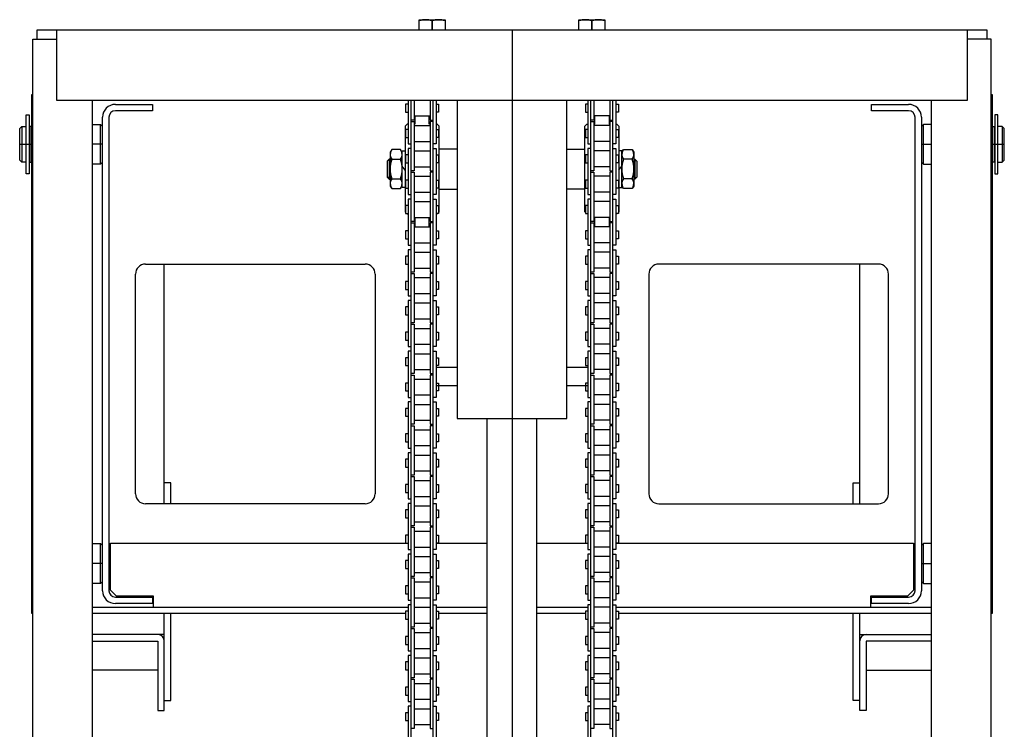
# Model space of a CAD drawing. Extents: x 20 to 361, y 12 to 247.
# Drawn here: x 44 to 69, y 156 to 174 of the extents above; entities that cross this region are included whole.
import ezdxf

# ---------------------------------------------------------------- set-up
doc = ezdxf.new("R2010")
doc.units = 0
doc.linetypes.add('CENTER', pattern=[51, 31.8, -6.4, 6.4, -6.4])
doc.layers.get('0').update_dxf_attribs({"linetype": 'CONTINUOUS'})

msp = doc.modelspace()

# ---------------------------------------------------------------- linework, layer by layer
at = {"color": 7, "linetype": 'CONTINUOUS'}
for p, q in [((54.421127, 173.554691), (54.421127, 173.819696)), ((54.421127, 173.819696), (55.071127, 173.819696)), ((54.746127, 173.554691), (54.746127, 173.790668)), ((55.071127, 173.819696), (55.071127, 173.554691)), ((58.421127, 173.554691), (58.421127, 173.819696)), ((58.421127, 173.819696), (59.071127, 173.819696)), ((58.746127, 173.554691), (58.746127, 173.790668)), ((59.071127, 173.819696), (59.071127, 173.554691)), ((55.071127, 173.554691), (54.421127, 173.554691)), ((59.071127, 173.554691), (58.421127, 173.554691)), ((44.721127, 158.94871), (44.721127, 171.94871)), ((44.721127, 171.94871), (44.746127, 171.94871)), ((68.746127, 171.94871), (68.771127, 171.94871)), ((68.771127, 171.94871), (68.771127, 158.94871)), ((46.816127, 171.69871), (47.746127, 171.69871)), ((47.746127, 171.69871), (47.746127, 171.53871)), ((54.147377, 171.705941), (54.083627, 171.705941)), ((54.083627, 171.705941), (54.083627, 171.507441)), ((54.147377, 171.804691), (54.147377, 170.711691)), ((54.222377, 122.804691), (54.222377, 171.804691)), ((54.297377, 171.804691), (54.297377, 171.306691)), ((54.694877, 171.804691), (54.694877, 171.306691)), ((54.769877, 122.804691), (54.769877, 171.804691)), ((54.844877, 171.804691), (54.844877, 170.711691)), ((54.844877, 171.705941), (54.908627, 171.705941)), ((54.908627, 171.705941), (54.908627, 171.507441)), ((55.371127, 171.804691), (55.371127, 163.829691)), ((58.121127, 163.829691), (58.121127, 171.804691)), ((58.647377, 171.705941), (58.583627, 171.705941)), ((58.583627, 171.705941), (58.583627, 171.507441)), ((58.647377, 171.804691), (58.647377, 170.711691)), ((58.722377, 122.804691), (58.722377, 171.804691)), ((58.797377, 171.804691), (58.797377, 171.306691)), ((59.194877, 171.804691), (59.194877, 171.306691)), ((59.269877, 122.804691), (59.269877, 171.804691)), ((59.344877, 171.804691), (59.344877, 170.711691)), ((59.344877, 171.705941), (59.408627, 171.705941)), ((59.408627, 171.705941), (59.408627, 171.507441)), ((65.746127, 171.53871), (65.746127, 171.69871)), ((65.746127, 171.69871), (66.676127, 171.69871)), ((44.583627, 169.96371), (44.583627, 171.43371)), ((44.583627, 171.43371), (44.658627, 171.43371)), ((44.658627, 171.43371), (44.658627, 169.96371)), ((46.496127, 159.51871), (46.496127, 171.37871)), ((46.656127, 171.37871), (46.656127, 159.51871)), ((47.746127, 171.53871), (46.816127, 171.53871)), ((54.083627, 171.507441), (54.147377, 171.507441)), ((54.297377, 171.408191), (54.694877, 171.408191)), ((54.316127, 171.408191), (54.316127, 171.202191)), ((54.676127, 171.202191), (54.676127, 171.408191)), ((54.908627, 171.507441), (54.844877, 171.507441)), ((58.583627, 171.507441), (58.647377, 171.507441)), ((59.194877, 171.408191), (58.797377, 171.408191)), ((58.816127, 171.202191), (58.816127, 171.408191)), ((59.176127, 171.408191), (59.176127, 171.202191)), ((59.408627, 171.507441), (59.344877, 171.507441)), ((66.676127, 171.53871), (65.746127, 171.53871)), ((66.836127, 159.51871), (66.836127, 171.37871)), ((66.996127, 171.37871), (66.996127, 159.51871)), ((68.908627, 171.43371), (68.833627, 171.43371)), ((68.833627, 171.43371), (68.833627, 169.96371)), ((68.908627, 169.96371), (68.908627, 171.43371)), ((44.421127, 171.09871), (44.471127, 171.14871)), ((44.421127, 170.29871), (44.421127, 171.09871)), ((44.471127, 171.14871), (44.471127, 170.24871)), ((44.471127, 171.14871), (44.583627, 171.14871)), ((44.658627, 171.07371), (44.671127, 171.07371)), ((44.721127, 171.14871), (44.671127, 171.14871)), ((44.671127, 171.14871), (44.671127, 170.24871)), ((46.246127, 171.19871), (46.446127, 171.19871)), ((46.446127, 170.19871), (46.446127, 171.19871)), ((46.446127, 171.19871), (46.496127, 171.14871)), ((54.121127, 171.202191), (54.071127, 171.152191)), ((54.071127, 171.152191), (54.071127, 169.007191)), ((54.147377, 171.202191), (54.121127, 171.202191)), ((54.297377, 171.306691), (54.222377, 171.306691)), ((54.222377, 171.271691), (54.297377, 171.271691)), ((54.297377, 171.271691), (54.297377, 170.036691)), ((54.316127, 171.202191), (54.297377, 171.202191)), ((54.297377, 171.170191), (54.694877, 171.170191)), ((54.694877, 171.202191), (54.676127, 171.202191)), ((54.694877, 171.306691), (54.769877, 171.306691)), ((54.769877, 171.271691), (54.694877, 171.271691)), ((54.694877, 171.271691), (54.694877, 170.036691)), ((54.871127, 171.202191), (54.844877, 171.202191)), ((54.921127, 171.152191), (54.871127, 171.202191)), ((54.921127, 169.007191), (54.921127, 171.152191)), ((58.571127, 171.152191), (58.621127, 171.202191)), ((58.571127, 169.007191), (58.571127, 171.152191)), ((58.621127, 171.202191), (58.647377, 171.202191)), ((58.797377, 171.306691), (58.722377, 171.306691)), ((58.722377, 171.271691), (58.797377, 171.271691)), ((58.797377, 171.271691), (58.797377, 170.036691)), ((58.797377, 171.202191), (58.816127, 171.202191)), ((59.194877, 171.170191), (58.797377, 171.170191)), ((59.176127, 171.202191), (59.194877, 171.202191)), ((59.194877, 171.306691), (59.269877, 171.306691)), ((59.269877, 171.271691), (59.194877, 171.271691)), ((59.194877, 171.271691), (59.194877, 170.036691)), ((59.344877, 171.202191), (59.371127, 171.202191)), ((59.371127, 171.202191), (59.421127, 171.152191)), ((59.421127, 171.152191), (59.421127, 169.007191)), ((67.046127, 171.19871), (66.996127, 171.14871)), ((67.046127, 170.19871), (67.046127, 171.19871)), ((67.246127, 171.19871), (67.046127, 171.19871)), ((68.771127, 171.14871), (68.821127, 171.14871)), ((68.821127, 171.14871), (68.821127, 170.24871)), ((68.833627, 171.07371), (68.821127, 171.07371)), ((69.021127, 171.14871), (68.908627, 171.14871)), ((69.021127, 171.14871), (69.021127, 170.24871)), ((69.071127, 171.09871), (69.021127, 171.14871)), ((69.071127, 170.29871), (69.071127, 171.09871)), ((54.147377, 171.070941), (54.083627, 171.070941)), ((54.083627, 171.070941), (54.083627, 170.872441)), ((54.083627, 170.872441), (54.147377, 170.872441)), ((54.844877, 171.070941), (54.908627, 171.070941)), ((54.908627, 170.872441), (54.844877, 170.872441)), ((54.908627, 171.070941), (54.908627, 170.872441)), ((58.647377, 171.070941), (58.583627, 171.070941)), ((58.583627, 171.070941), (58.583627, 170.872441)), ((58.583627, 170.872441), (58.647377, 170.872441)), ((59.344877, 171.070941), (59.408627, 171.070941)), ((59.408627, 170.872441), (59.344877, 170.872441)), ((59.408627, 171.070941), (59.408627, 170.872441)), ((54.147377, 170.711691), (54.222377, 170.711691)), ((54.222377, 170.596691), (54.147377, 170.596691)), ((54.147377, 170.596691), (54.147377, 169.441691)), ((54.297377, 170.773191), (54.694877, 170.773191)), ((54.844877, 170.711691), (54.769877, 170.711691)), ((54.769877, 170.596691), (54.844877, 170.596691)), ((54.844877, 170.596691), (54.844877, 169.441691)), ((55.371127, 170.579691), (54.921127, 170.579691)), ((58.121127, 170.579691), (58.571127, 170.579691)), ((58.647377, 170.711691), (58.722377, 170.711691)), ((58.722377, 170.596691), (58.647377, 170.596691)), ((58.647377, 170.596691), (58.647377, 169.441691)), ((59.194877, 170.773191), (58.797377, 170.773191)), ((59.344877, 170.711691), (59.269877, 170.711691)), ((59.269877, 170.596691), (59.344877, 170.596691)), ((59.344877, 170.596691), (59.344877, 169.441691)), ((54.147377, 170.435941), (54.083627, 170.435941)), ((54.083627, 170.435941), (54.083627, 170.237441)), ((54.297377, 170.535191), (54.694877, 170.535191)), ((54.844877, 170.435941), (54.908627, 170.435941)), ((54.908627, 170.435941), (54.908627, 170.237441)), ((58.647377, 170.435941), (58.583627, 170.435941)), ((58.583627, 170.435941), (58.583627, 170.237441)), ((59.194877, 170.535191), (58.797377, 170.535191)), ((59.344877, 170.435941), (59.408627, 170.435941)), ((59.408627, 170.435941), (59.408627, 170.237441)), ((44.471127, 170.24871), (44.421127, 170.29871)), ((44.583627, 170.24871), (44.471127, 170.24871)), ((44.658627, 170.32371), (44.671127, 170.32371)), ((44.671127, 170.24871), (44.721127, 170.24871)), ((46.446127, 170.19871), (46.246127, 170.19871)), ((46.496127, 170.24871), (46.446127, 170.19871)), ((53.671127, 170.329691), (53.621127, 170.279691)), ((53.621127, 170.279691), (53.621127, 169.879691)), ((53.696127, 170.294691), (53.636127, 170.294691)), ((53.671127, 170.329691), (53.671127, 169.829691)), ((53.696127, 170.329691), (53.671127, 170.329691)), ((54.083627, 170.237441), (54.147377, 170.237441)), ((54.297377, 170.138191), (54.694877, 170.138191)), ((54.908627, 170.237441), (54.844877, 170.237441)), ((58.583627, 170.237441), (58.647377, 170.237441)), ((59.194877, 170.138191), (58.797377, 170.138191)), ((59.408627, 170.237441), (59.344877, 170.237441)), ((59.796127, 170.329691), (59.821127, 170.329691)), ((59.796127, 170.294691), (59.856127, 170.294691)), ((59.821127, 170.329691), (59.821127, 169.829691)), ((59.821127, 170.329691), (59.871127, 170.279691)), ((59.871127, 170.279691), (59.871127, 169.879691)), ((66.996127, 170.24871), (67.046127, 170.19871)), ((67.046127, 170.19871), (67.246127, 170.19871)), ((68.821127, 170.24871), (68.771127, 170.24871)), ((68.833627, 170.32371), (68.821127, 170.32371)), ((68.908627, 170.24871), (69.021127, 170.24871)), ((69.021127, 170.24871), (69.071127, 170.29871)), ((44.658627, 169.96371), (44.583627, 169.96371)), ((53.621127, 169.879691), (53.671127, 169.829691)), ((53.696127, 169.864691), (53.636127, 169.864691)), ((54.297377, 170.036691), (54.222377, 170.036691)), ((54.222377, 170.001691), (54.297377, 170.001691)), ((54.297377, 170.001691), (54.297377, 168.766691)), ((54.297377, 169.900191), (54.694877, 169.900191)), ((54.694877, 170.036691), (54.769877, 170.036691)), ((54.769877, 170.001691), (54.694877, 170.001691)), ((54.694877, 170.001691), (54.694877, 168.766691)), ((58.797377, 170.036691), (58.722377, 170.036691)), ((58.722377, 170.001691), (58.797377, 170.001691)), ((58.797377, 170.001691), (58.797377, 168.766691)), ((59.194877, 169.900191), (58.797377, 169.900191)), ((59.194877, 170.036691), (59.269877, 170.036691)), ((59.269877, 170.001691), (59.194877, 170.001691)), ((59.194877, 170.001691), (59.194877, 168.766691)), ((59.796127, 169.864691), (59.856127, 169.864691)), ((59.871127, 169.879691), (59.821127, 169.829691)), ((68.833627, 169.96371), (68.908627, 169.96371)), ((53.671127, 169.829691), (53.696127, 169.829691)), ((54.147377, 169.800941), (54.083627, 169.800941)), ((54.083627, 169.800941), (54.083627, 169.602441)), ((54.083627, 169.602441), (54.147377, 169.602441)), ((54.844877, 169.800941), (54.908627, 169.800941)), ((54.908627, 169.602441), (54.844877, 169.602441)), ((54.908627, 169.800941), (54.908627, 169.602441)), ((58.647377, 169.800941), (58.583627, 169.800941)), ((58.583627, 169.800941), (58.583627, 169.602441)), ((58.583627, 169.602441), (58.647377, 169.602441)), ((59.344877, 169.800941), (59.408627, 169.800941)), ((59.408627, 169.602441), (59.344877, 169.602441)), ((59.408627, 169.800941), (59.408627, 169.602441)), ((59.821127, 169.829691), (59.796127, 169.829691)), ((54.147377, 169.441691), (54.222377, 169.441691)), ((54.297377, 169.503191), (54.694877, 169.503191)), ((54.844877, 169.441691), (54.769877, 169.441691)), ((54.921127, 169.579691), (55.371127, 169.579691)), ((58.571127, 169.579691), (58.121127, 169.579691)), ((58.647377, 169.441691), (58.722377, 169.441691)), ((59.194877, 169.503191), (58.797377, 169.503191)), ((59.344877, 169.441691), (59.269877, 169.441691)), ((54.147377, 169.165941), (54.083627, 169.165941)), ((54.083627, 169.165941), (54.083627, 168.967441)), ((54.222377, 169.326691), (54.147377, 169.326691)), ((54.147377, 169.326691), (54.147377, 168.171691)), ((54.297377, 169.265191), (54.694877, 169.265191)), ((54.769877, 169.326691), (54.844877, 169.326691)), ((54.844877, 169.326691), (54.844877, 168.171691)), ((54.844877, 169.165941), (54.908627, 169.165941)), ((54.908627, 169.165941), (54.908627, 168.967441)), ((58.647377, 169.165941), (58.583627, 169.165941)), ((58.583627, 169.165941), (58.583627, 168.967441)), ((58.722377, 169.326691), (58.647377, 169.326691)), ((58.647377, 169.326691), (58.647377, 168.171691)), ((59.194877, 169.265191), (58.797377, 169.265191)), ((59.269877, 169.326691), (59.344877, 169.326691)), ((59.344877, 169.326691), (59.344877, 168.171691)), ((59.344877, 169.165941), (59.408627, 169.165941)), ((59.408627, 169.165941), (59.408627, 168.967441)), ((54.071127, 169.007191), (54.083627, 168.994691)), ((54.083627, 168.967441), (54.147377, 168.967441)), ((54.110877, 168.967441), (54.121127, 168.957191)), ((54.121127, 168.957191), (54.147377, 168.957191)), ((54.297377, 168.868191), (54.694877, 168.868191)), ((54.316127, 168.868191), (54.316127, 168.630191)), ((54.676127, 168.630191), (54.676127, 168.868191)), ((54.908627, 168.967441), (54.844877, 168.967441)), ((54.844877, 168.957191), (54.871127, 168.957191)), ((54.871127, 168.957191), (54.881377, 168.967441)), ((54.908627, 168.994691), (54.921127, 169.007191)), ((58.583627, 168.994691), (58.571127, 169.007191)), ((58.583627, 168.967441), (58.647377, 168.967441)), ((58.621127, 168.957191), (58.610877, 168.967441)), ((58.647377, 168.957191), (58.621127, 168.957191)), ((59.194877, 168.868191), (58.797377, 168.868191)), ((58.816127, 168.630191), (58.816127, 168.868191)), ((59.176127, 168.868191), (59.176127, 168.630191)), ((59.408627, 168.967441), (59.344877, 168.967441)), ((59.371127, 168.957191), (59.344877, 168.957191)), ((59.381377, 168.967441), (59.371127, 168.957191)), ((59.421127, 169.007191), (59.408627, 168.994691)), ((54.297377, 168.766691), (54.222377, 168.766691)), ((54.222377, 168.731691), (54.297377, 168.731691)), ((54.297377, 168.731691), (54.297377, 167.496691)), ((54.297377, 168.630191), (54.694877, 168.630191)), ((54.694877, 168.766691), (54.769877, 168.766691)), ((54.769877, 168.731691), (54.694877, 168.731691)), ((54.694877, 168.731691), (54.694877, 167.496691)), ((58.797377, 168.766691), (58.722377, 168.766691)), ((58.722377, 168.731691), (58.797377, 168.731691)), ((58.797377, 168.731691), (58.797377, 167.496691)), ((59.194877, 168.630191), (58.797377, 168.630191)), ((59.194877, 168.766691), (59.269877, 168.766691)), ((59.269877, 168.731691), (59.194877, 168.731691)), ((59.194877, 168.731691), (59.194877, 167.496691)), ((54.147377, 168.530941), (54.083627, 168.530941)), ((54.083627, 168.530941), (54.083627, 168.332441)), ((54.844877, 168.530941), (54.908627, 168.530941)), ((54.908627, 168.530941), (54.908627, 168.332441)), ((58.647377, 168.530941), (58.583627, 168.530941)), ((58.583627, 168.530941), (58.583627, 168.332441)), ((59.344877, 168.530941), (59.408627, 168.530941)), ((59.408627, 168.530941), (59.408627, 168.332441)), ((54.083627, 168.332441), (54.147377, 168.332441)), ((54.147377, 168.171691), (54.222377, 168.171691)), ((54.297377, 168.233191), (54.694877, 168.233191)), ((54.844877, 168.171691), (54.769877, 168.171691)), ((54.908627, 168.332441), (54.844877, 168.332441)), ((58.583627, 168.332441), (58.647377, 168.332441)), ((58.647377, 168.171691), (58.722377, 168.171691)), ((59.194877, 168.233191), (58.797377, 168.233191)), ((59.344877, 168.171691), (59.269877, 168.171691)), ((59.408627, 168.332441), (59.344877, 168.332441)), ((54.147377, 167.895941), (54.083627, 167.895941)), ((54.083627, 167.895941), (54.083627, 167.697441)), ((54.222377, 168.056691), (54.147377, 168.056691)), ((54.147377, 168.056691), (54.147377, 166.901691)), ((54.297377, 167.995191), (54.694877, 167.995191)), ((54.769877, 168.056691), (54.844877, 168.056691)), ((54.844877, 168.056691), (54.844877, 166.901691)), ((54.844877, 167.895941), (54.908627, 167.895941)), ((54.908627, 167.895941), (54.908627, 167.697441)), ((58.647377, 167.895941), (58.583627, 167.895941)), ((58.583627, 167.895941), (58.583627, 167.697441)), ((58.722377, 168.056691), (58.647377, 168.056691)), ((58.647377, 168.056691), (58.647377, 166.901691)), ((59.194877, 167.995191), (58.797377, 167.995191)), ((59.269877, 168.056691), (59.344877, 168.056691)), ((59.344877, 168.056691), (59.344877, 166.901691)), ((59.344877, 167.895941), (59.408627, 167.895941)), ((59.408627, 167.895941), (59.408627, 167.697441)), ((47.571127, 167.69871), (53.071127, 167.69871)), ((48.041127, 161.69871), (48.041127, 167.69871)), ((54.083627, 167.697441), (54.147377, 167.697441)), ((54.908627, 167.697441), (54.844877, 167.697441)), ((58.583627, 167.697441), (58.647377, 167.697441)), ((59.408627, 167.697441), (59.344877, 167.697441)), ((65.921127, 167.69871), (60.421127, 167.69871)), ((65.451127, 161.69871), (65.451127, 167.69871)), ((47.321127, 161.94871), (47.321127, 167.44871)), ((53.321127, 167.44871), (53.321127, 161.94871)), ((54.297377, 167.496691), (54.222377, 167.496691)), ((54.222377, 167.461691), (54.297377, 167.461691)), ((54.297377, 167.598191), (54.694877, 167.598191)), ((54.297377, 167.461691), (54.297377, 166.226691)), ((54.694877, 167.496691), (54.769877, 167.496691)), ((54.769877, 167.461691), (54.694877, 167.461691)), ((54.694877, 167.461691), (54.694877, 166.226691)), ((58.797377, 167.496691), (58.722377, 167.496691)), ((58.722377, 167.461691), (58.797377, 167.461691)), ((59.194877, 167.598191), (58.797377, 167.598191)), ((58.797377, 167.461691), (58.797377, 166.226691)), ((59.194877, 167.496691), (59.269877, 167.496691)), ((59.269877, 167.461691), (59.194877, 167.461691)), ((59.194877, 167.461691), (59.194877, 166.226691)), ((60.171127, 167.44871), (60.171127, 161.94871)), ((66.171127, 161.94871), (66.171127, 167.44871)), ((54.147377, 167.260941), (54.083627, 167.260941)), ((54.083627, 167.260941), (54.083627, 167.062441)), ((54.297377, 167.360191), (54.694877, 167.360191)), ((54.844877, 167.260941), (54.908627, 167.260941)), ((54.908627, 167.260941), (54.908627, 167.062441)), ((58.647377, 167.260941), (58.583627, 167.260941)), ((58.583627, 167.260941), (58.583627, 167.062441)), ((59.194877, 167.360191), (58.797377, 167.360191)), ((59.344877, 167.260941), (59.408627, 167.260941)), ((59.408627, 167.260941), (59.408627, 167.062441)), ((54.083627, 167.062441), (54.147377, 167.062441)), ((54.147377, 166.901691), (54.222377, 166.901691)), ((54.297377, 166.963191), (54.694877, 166.963191)), ((54.844877, 166.901691), (54.769877, 166.901691)), ((54.908627, 167.062441), (54.844877, 167.062441)), ((58.583627, 167.062441), (58.647377, 167.062441)), ((58.647377, 166.901691), (58.722377, 166.901691)), ((59.194877, 166.963191), (58.797377, 166.963191)), ((59.344877, 166.901691), (59.269877, 166.901691)), ((59.408627, 167.062441), (59.344877, 167.062441)), ((54.222377, 166.786691), (54.147377, 166.786691)), ((54.147377, 166.786691), (54.147377, 165.631691)), ((54.297377, 166.725191), (54.694877, 166.725191)), ((54.769877, 166.786691), (54.844877, 166.786691)), ((54.844877, 166.786691), (54.844877, 165.631691)), ((58.722377, 166.786691), (58.647377, 166.786691)), ((58.647377, 166.786691), (58.647377, 165.631691)), ((59.194877, 166.725191), (58.797377, 166.725191)), ((59.269877, 166.786691), (59.344877, 166.786691)), ((59.344877, 166.786691), (59.344877, 165.631691)), ((54.147377, 166.625941), (54.083627, 166.625941)), ((54.083627, 166.625941), (54.083627, 166.427441)), ((54.083627, 166.427441), (54.147377, 166.427441)), ((54.844877, 166.625941), (54.908627, 166.625941)), ((54.908627, 166.427441), (54.844877, 166.427441)), ((54.908627, 166.625941), (54.908627, 166.427441)), ((58.647377, 166.625941), (58.583627, 166.625941)), ((58.583627, 166.625941), (58.583627, 166.427441)), ((58.583627, 166.427441), (58.647377, 166.427441)), ((59.344877, 166.625941), (59.408627, 166.625941)), ((59.408627, 166.427441), (59.344877, 166.427441)), ((59.408627, 166.625941), (59.408627, 166.427441)), ((54.297377, 166.226691), (54.222377, 166.226691)), ((54.222377, 166.191691), (54.297377, 166.191691)), ((54.297377, 166.328191), (54.694877, 166.328191)), ((54.297377, 166.191691), (54.297377, 164.956691)), ((54.694877, 166.226691), (54.769877, 166.226691)), ((54.769877, 166.191691), (54.694877, 166.191691)), ((54.694877, 166.191691), (54.694877, 164.956691)), ((58.797377, 166.226691), (58.722377, 166.226691)), ((58.722377, 166.191691), (58.797377, 166.191691)), ((59.194877, 166.328191), (58.797377, 166.328191)), ((58.797377, 166.191691), (58.797377, 164.956691)), ((59.194877, 166.226691), (59.269877, 166.226691)), ((59.269877, 166.191691), (59.194877, 166.191691)), ((59.194877, 166.191691), (59.194877, 164.956691)), ((54.147377, 165.990941), (54.083627, 165.990941)), ((54.083627, 165.990941), (54.083627, 165.792441)), ((54.297377, 166.090191), (54.694877, 166.090191)), ((54.844877, 165.990941), (54.908627, 165.990941)), ((54.908627, 165.990941), (54.908627, 165.792441)), ((58.647377, 165.990941), (58.583627, 165.990941)), ((58.583627, 165.990941), (58.583627, 165.792441)), ((59.194877, 166.090191), (58.797377, 166.090191)), ((59.344877, 165.990941), (59.408627, 165.990941)), ((59.408627, 165.990941), (59.408627, 165.792441)), ((54.083627, 165.792441), (54.147377, 165.792441)), ((54.297377, 165.693191), (54.694877, 165.693191)), ((54.908627, 165.792441), (54.844877, 165.792441)), ((58.583627, 165.792441), (58.647377, 165.792441)), ((59.194877, 165.693191), (58.797377, 165.693191)), ((59.408627, 165.792441), (59.344877, 165.792441)), ((54.147377, 165.631691), (54.222377, 165.631691)), ((54.222377, 165.516691), (54.147377, 165.516691)), ((54.147377, 165.516691), (54.147377, 164.361691)), ((54.297377, 165.455191), (54.694877, 165.455191)), ((54.844877, 165.631691), (54.769877, 165.631691)), ((54.769877, 165.516691), (54.844877, 165.516691)), ((54.844877, 165.516691), (54.844877, 164.361691)), ((58.647377, 165.631691), (58.722377, 165.631691)), ((58.722377, 165.516691), (58.647377, 165.516691)), ((58.647377, 165.516691), (58.647377, 164.361691)), ((59.194877, 165.455191), (58.797377, 165.455191)), ((59.344877, 165.631691), (59.269877, 165.631691)), ((59.269877, 165.516691), (59.344877, 165.516691)), ((59.344877, 165.516691), (59.344877, 164.361691)), ((54.147377, 165.355941), (54.083627, 165.355941)), ((54.083627, 165.355941), (54.083627, 165.157441)), ((54.083627, 165.157441), (54.147377, 165.157441)), ((54.844877, 165.355941), (54.908627, 165.355941)), ((54.908627, 165.157441), (54.844877, 165.157441)), ((54.908627, 165.355941), (54.908627, 165.157441)), ((58.647377, 165.355941), (58.583627, 165.355941)), ((58.583627, 165.355941), (58.583627, 165.157441)), ((58.583627, 165.157441), (58.647377, 165.157441)), ((59.344877, 165.355941), (59.408627, 165.355941)), ((59.408627, 165.157441), (59.344877, 165.157441)), ((59.408627, 165.355941), (59.408627, 165.157441)), ((54.297377, 164.956691), (54.222377, 164.956691)), ((54.222377, 164.921691), (54.297377, 164.921691)), ((54.297377, 165.058191), (54.694877, 165.058191)), ((54.297377, 164.921691), (54.297377, 163.686691)), ((54.694877, 164.956691), (54.769877, 164.956691)), ((54.769877, 164.921691), (54.694877, 164.921691)), ((54.694877, 164.921691), (54.694877, 163.686691)), ((55.371127, 165.10871), (54.844877, 165.10871)), ((58.647377, 165.10871), (58.121127, 165.10871)), ((58.797377, 164.956691), (58.722377, 164.956691)), ((58.722377, 164.921691), (58.797377, 164.921691)), ((59.194877, 165.058191), (58.797377, 165.058191)), ((58.797377, 164.921691), (58.797377, 163.686691)), ((59.194877, 164.956691), (59.269877, 164.956691)), ((59.269877, 164.921691), (59.194877, 164.921691)), ((59.194877, 164.921691), (59.194877, 163.686691)), ((54.147377, 164.720941), (54.083627, 164.720941)), ((54.083627, 164.720941), (54.083627, 164.522441)), ((54.297377, 164.820191), (54.694877, 164.820191)), ((54.844877, 164.720941), (54.908627, 164.720941)), ((54.908627, 164.720941), (54.908627, 164.522441)), ((58.647377, 164.720941), (58.583627, 164.720941)), ((58.583627, 164.720941), (58.583627, 164.522441)), ((59.194877, 164.820191), (58.797377, 164.820191)), ((59.344877, 164.720941), (59.408627, 164.720941)), ((59.408627, 164.720941), (59.408627, 164.522441)), ((54.083627, 164.522441), (54.147377, 164.522441)), ((54.297377, 164.423191), (54.694877, 164.423191)), ((54.844877, 164.65871), (55.371127, 164.65871)), ((54.908627, 164.522441), (54.844877, 164.522441)), ((58.121127, 164.65871), (58.647377, 164.65871)), ((58.583627, 164.522441), (58.647377, 164.522441)), ((59.194877, 164.423191), (58.797377, 164.423191)), ((59.408627, 164.522441), (59.344877, 164.522441)), ((54.147377, 164.361691), (54.222377, 164.361691)), ((54.222377, 164.246691), (54.147377, 164.246691)), ((54.147377, 164.246691), (54.147377, 163.091691)), ((54.297377, 164.185191), (54.694877, 164.185191)), ((54.844877, 164.361691), (54.769877, 164.361691)), ((54.769877, 164.246691), (54.844877, 164.246691)), ((54.844877, 164.246691), (54.844877, 163.091691)), ((58.647377, 164.361691), (58.722377, 164.361691)), ((58.722377, 164.246691), (58.647377, 164.246691)), ((58.647377, 164.246691), (58.647377, 163.091691)), ((59.194877, 164.185191), (58.797377, 164.185191)), ((59.344877, 164.361691), (59.269877, 164.361691)), ((59.269877, 164.246691), (59.344877, 164.246691)), ((59.344877, 164.246691), (59.344877, 163.091691)), ((54.147377, 164.085941), (54.083627, 164.085941)), ((54.083627, 164.085941), (54.083627, 163.887441)), ((54.844877, 164.085941), (54.908627, 164.085941)), ((54.908627, 164.085941), (54.908627, 163.887441)), ((58.647377, 164.085941), (58.583627, 164.085941)), ((58.583627, 164.085941), (58.583627, 163.887441)), ((59.344877, 164.085941), (59.408627, 164.085941)), ((59.408627, 164.085941), (59.408627, 163.887441)), ((54.083627, 163.887441), (54.147377, 163.887441)), ((54.297377, 163.686691), (54.222377, 163.686691)), ((54.297377, 163.788191), (54.694877, 163.788191)), ((54.694877, 163.686691), (54.769877, 163.686691)), ((54.908627, 163.887441), (54.844877, 163.887441)), ((55.371127, 163.829691), (58.121127, 163.829691)), ((58.583627, 163.887441), (58.647377, 163.887441)), ((58.797377, 163.686691), (58.722377, 163.686691)), ((59.194877, 163.788191), (58.797377, 163.788191)), ((59.194877, 163.686691), (59.269877, 163.686691)), ((59.408627, 163.887441), (59.344877, 163.887441)), ((54.147377, 163.450941), (54.083627, 163.450941)), ((54.083627, 163.450941), (54.083627, 163.252441)), ((54.222377, 163.651691), (54.297377, 163.651691)), ((54.297377, 163.651691), (54.297377, 162.416691)), ((54.297377, 163.550191), (54.694877, 163.550191)), ((54.769877, 163.651691), (54.694877, 163.651691)), ((54.694877, 163.651691), (54.694877, 162.416691)), ((54.844877, 163.450941), (54.908627, 163.450941)), ((54.908627, 163.450941), (54.908627, 163.252441)), ((58.647377, 163.450941), (58.583627, 163.450941)), ((58.583627, 163.450941), (58.583627, 163.252441)), ((58.722377, 163.651691), (58.797377, 163.651691)), ((58.797377, 163.651691), (58.797377, 162.416691)), ((59.194877, 163.550191), (58.797377, 163.550191)), ((59.269877, 163.651691), (59.194877, 163.651691)), ((59.194877, 163.651691), (59.194877, 162.416691)), ((59.344877, 163.450941), (59.408627, 163.450941)), ((59.408627, 163.450941), (59.408627, 163.252441)), ((54.083627, 163.252441), (54.147377, 163.252441)), ((54.908627, 163.252441), (54.844877, 163.252441)), ((58.583627, 163.252441), (58.647377, 163.252441)), ((59.408627, 163.252441), (59.344877, 163.252441)), ((54.147377, 163.091691), (54.222377, 163.091691)), ((54.222377, 162.976691), (54.147377, 162.976691)), ((54.147377, 162.976691), (54.147377, 161.821691)), ((54.297377, 163.153191), (54.694877, 163.153191)), ((54.844877, 163.091691), (54.769877, 163.091691)), ((54.769877, 162.976691), (54.844877, 162.976691)), ((54.844877, 162.976691), (54.844877, 161.821691)), ((58.647377, 163.091691), (58.722377, 163.091691)), ((58.722377, 162.976691), (58.647377, 162.976691)), ((58.647377, 162.976691), (58.647377, 161.821691)), ((59.194877, 163.153191), (58.797377, 163.153191)), ((59.344877, 163.091691), (59.269877, 163.091691)), ((59.269877, 162.976691), (59.344877, 162.976691)), ((59.344877, 162.976691), (59.344877, 161.821691)), ((54.147377, 162.815941), (54.083627, 162.815941)), ((54.083627, 162.815941), (54.083627, 162.617441)), ((54.297377, 162.915191), (54.694877, 162.915191)), ((54.844877, 162.815941), (54.908627, 162.815941)), ((54.908627, 162.815941), (54.908627, 162.617441)), ((58.647377, 162.815941), (58.583627, 162.815941)), ((58.583627, 162.815941), (58.583627, 162.617441)), ((59.194877, 162.915191), (58.797377, 162.915191)), ((59.344877, 162.815941), (59.408627, 162.815941)), ((59.408627, 162.815941), (59.408627, 162.617441)), ((54.083627, 162.617441), (54.147377, 162.617441)), ((54.297377, 162.518191), (54.694877, 162.518191)), ((54.908627, 162.617441), (54.844877, 162.617441)), ((58.583627, 162.617441), (58.647377, 162.617441)), ((59.194877, 162.518191), (58.797377, 162.518191)), ((59.408627, 162.617441), (59.344877, 162.617441)), ((48.201127, 162.224655), (48.041127, 162.224655)), ((48.201127, 161.69871), (48.201127, 162.224655)), ((54.297377, 162.416691), (54.222377, 162.416691)), ((54.222377, 162.381691), (54.297377, 162.381691)), ((54.297377, 162.381691), (54.297377, 161.146691)), ((54.297377, 162.280191), (54.694877, 162.280191)), ((54.694877, 162.416691), (54.769877, 162.416691)), ((54.769877, 162.381691), (54.694877, 162.381691)), ((54.694877, 162.381691), (54.694877, 161.146691)), ((58.797377, 162.416691), (58.722377, 162.416691)), ((58.722377, 162.381691), (58.797377, 162.381691)), ((58.797377, 162.381691), (58.797377, 161.146691)), ((59.194877, 162.280191), (58.797377, 162.280191)), ((59.194877, 162.416691), (59.269877, 162.416691)), ((59.269877, 162.381691), (59.194877, 162.381691)), ((59.194877, 162.381691), (59.194877, 161.146691)), ((65.291127, 162.224655), (65.451127, 162.224655)), ((65.291127, 161.69871), (65.291127, 162.224655)), ((54.147377, 162.180941), (54.083627, 162.180941)), ((54.083627, 162.180941), (54.083627, 161.982441)), ((54.083627, 161.982441), (54.147377, 161.982441)), ((54.844877, 162.180941), (54.908627, 162.180941)), ((54.908627, 161.982441), (54.844877, 161.982441)), ((54.908627, 162.180941), (54.908627, 161.982441)), ((58.647377, 162.180941), (58.583627, 162.180941)), ((58.583627, 162.180941), (58.583627, 161.982441)), ((58.583627, 161.982441), (58.647377, 161.982441)), ((59.344877, 162.180941), (59.408627, 162.180941)), ((59.408627, 161.982441), (59.344877, 161.982441)), ((59.408627, 162.180941), (59.408627, 161.982441)), ((54.147377, 161.821691), (54.222377, 161.821691)), ((54.222377, 161.706691), (54.147377, 161.706691)), ((54.147377, 161.706691), (54.147377, 160.551691)), ((54.297377, 161.883191), (54.694877, 161.883191)), ((54.844877, 161.821691), (54.769877, 161.821691)), ((54.769877, 161.706691), (54.844877, 161.706691)), ((54.844877, 161.706691), (54.844877, 160.551691)), ((58.647377, 161.821691), (58.722377, 161.821691)), ((58.722377, 161.706691), (58.647377, 161.706691)), ((58.647377, 161.706691), (58.647377, 160.551691)), ((59.194877, 161.883191), (58.797377, 161.883191)), ((59.344877, 161.821691), (59.269877, 161.821691)), ((59.269877, 161.706691), (59.344877, 161.706691)), ((59.344877, 161.706691), (59.344877, 160.551691)), ((53.071127, 161.69871), (47.571127, 161.69871)), ((54.147377, 161.545941), (54.083627, 161.545941)), ((54.083627, 161.545941), (54.083627, 161.347441)), ((54.297377, 161.645191), (54.694877, 161.645191)), ((54.844877, 161.545941), (54.908627, 161.545941)), ((54.908627, 161.545941), (54.908627, 161.347441)), ((58.647377, 161.545941), (58.583627, 161.545941)), ((58.583627, 161.545941), (58.583627, 161.347441)), ((59.194877, 161.645191), (58.797377, 161.645191)), ((59.344877, 161.545941), (59.408627, 161.545941)), ((59.408627, 161.545941), (59.408627, 161.347441)), ((60.421127, 161.69871), (65.921127, 161.69871)), ((54.083627, 161.347441), (54.147377, 161.347441)), ((54.297377, 161.248191), (54.694877, 161.248191)), ((54.908627, 161.347441), (54.844877, 161.347441)), ((58.583627, 161.347441), (58.647377, 161.347441)), ((59.194877, 161.248191), (58.797377, 161.248191)), ((59.408627, 161.347441), (59.344877, 161.347441)), ((54.297377, 161.146691), (54.222377, 161.146691)), ((54.222377, 161.111691), (54.297377, 161.111691)), ((54.297377, 161.111691), (54.297377, 159.876691)), ((54.297377, 161.010191), (54.694877, 161.010191)), ((54.694877, 161.146691), (54.769877, 161.146691)), ((54.769877, 161.111691), (54.694877, 161.111691)), ((54.694877, 161.111691), (54.694877, 159.876691)), ((58.797377, 161.146691), (58.722377, 161.146691)), ((58.722377, 161.111691), (58.797377, 161.111691)), ((58.797377, 161.111691), (58.797377, 159.876691)), ((59.194877, 161.010191), (58.797377, 161.010191)), ((59.194877, 161.146691), (59.269877, 161.146691)), ((59.269877, 161.111691), (59.194877, 161.111691)), ((59.194877, 161.111691), (59.194877, 159.876691)), ((54.147377, 160.910941), (54.083627, 160.910941)), ((54.083627, 160.910941), (54.083627, 160.712441)), ((54.844877, 160.910941), (54.908627, 160.910941)), ((54.908627, 160.910941), (54.908627, 160.712441)), ((58.647377, 160.910941), (58.583627, 160.910941)), ((58.583627, 160.910941), (58.583627, 160.712441)), ((59.344877, 160.910941), (59.408627, 160.910941)), ((59.408627, 160.910941), (59.408627, 160.712441)), ((46.246127, 160.69871), (46.446127, 160.69871)), ((46.446127, 159.69871), (46.446127, 160.69871)), ((46.446127, 160.69871), (46.496127, 160.64871)), ((46.696127, 159.53371), (46.696127, 160.70871)), ((46.696127, 160.70871), (54.147377, 160.70871)), ((54.083627, 160.712441), (54.147377, 160.712441)), ((54.147377, 160.551691), (54.222377, 160.551691)), ((54.297377, 160.613191), (54.694877, 160.613191)), ((54.844877, 160.551691), (54.769877, 160.551691)), ((54.908627, 160.712441), (54.844877, 160.712441)), ((54.844877, 160.70871), (56.121127, 160.70871)), ((57.371127, 160.70871), (58.647377, 160.70871)), ((58.583627, 160.712441), (58.647377, 160.712441)), ((58.647377, 160.551691), (58.722377, 160.551691)), ((59.194877, 160.613191), (58.797377, 160.613191)), ((59.344877, 160.551691), (59.269877, 160.551691)), ((59.408627, 160.712441), (59.344877, 160.712441)), ((59.344877, 160.70871), (66.796127, 160.70871)), ((66.796127, 160.70871), (66.796127, 159.53371)), ((67.046127, 160.69871), (66.996127, 160.64871)), ((67.046127, 159.69871), (67.046127, 160.69871)), ((67.246127, 160.69871), (67.046127, 160.69871)), ((54.147377, 160.275941), (54.083627, 160.275941)), ((54.083627, 160.275941), (54.083627, 160.077441)), ((54.222377, 160.436691), (54.147377, 160.436691)), ((54.147377, 160.436691), (54.147377, 159.281691)), ((54.297377, 160.375191), (54.694877, 160.375191)), ((54.769877, 160.436691), (54.844877, 160.436691)), ((54.844877, 160.436691), (54.844877, 159.281691)), ((54.844877, 160.275941), (54.908627, 160.275941)), ((54.908627, 160.275941), (54.908627, 160.077441)), ((58.647377, 160.275941), (58.583627, 160.275941)), ((58.583627, 160.275941), (58.583627, 160.077441)), ((58.722377, 160.436691), (58.647377, 160.436691)), ((58.647377, 160.436691), (58.647377, 159.281691)), ((59.194877, 160.375191), (58.797377, 160.375191)), ((59.269877, 160.436691), (59.344877, 160.436691)), ((59.344877, 160.436691), (59.344877, 159.281691)), ((59.344877, 160.275941), (59.408627, 160.275941)), ((59.408627, 160.275941), (59.408627, 160.077441)), ((54.083627, 160.077441), (54.147377, 160.077441)), ((54.908627, 160.077441), (54.844877, 160.077441)), ((58.583627, 160.077441), (58.647377, 160.077441)), ((59.408627, 160.077441), (59.344877, 160.077441)), ((46.496127, 159.74871), (46.446127, 159.69871)), ((54.297377, 159.876691), (54.222377, 159.876691)), ((54.222377, 159.841691), (54.297377, 159.841691)), ((54.297377, 159.978191), (54.694877, 159.978191)), ((54.297377, 159.841691), (54.297377, 158.606691)), ((54.297377, 159.740191), (54.694877, 159.740191)), ((54.694877, 159.876691), (54.769877, 159.876691)), ((54.769877, 159.841691), (54.694877, 159.841691)), ((54.694877, 159.841691), (54.694877, 158.606691)), ((58.797377, 159.876691), (58.722377, 159.876691)), ((58.722377, 159.841691), (58.797377, 159.841691)), ((59.194877, 159.978191), (58.797377, 159.978191)), ((58.797377, 159.841691), (58.797377, 158.606691)), ((59.194877, 159.740191), (58.797377, 159.740191)), ((59.194877, 159.876691), (59.269877, 159.876691)), ((59.269877, 159.841691), (59.194877, 159.841691)), ((59.194877, 159.841691), (59.194877, 158.606691)), ((66.996127, 159.74871), (67.046127, 159.69871)), ((46.446127, 159.69871), (46.246127, 159.69871)), ((46.846127, 159.38371), (46.696127, 159.53371)), ((54.147377, 159.640941), (54.083627, 159.640941)), ((54.083627, 159.640941), (54.083627, 159.442441)), ((54.844877, 159.640941), (54.908627, 159.640941)), ((54.908627, 159.640941), (54.908627, 159.442441)), ((58.647377, 159.640941), (58.583627, 159.640941)), ((58.583627, 159.640941), (58.583627, 159.442441)), ((59.344877, 159.640941), (59.408627, 159.640941)), ((59.408627, 159.640941), (59.408627, 159.442441)), ((66.796127, 159.53371), (66.646127, 159.38371)), ((67.046127, 159.69871), (67.246127, 159.69871)), ((46.816127, 159.35871), (47.746127, 159.35871)), ((47.771127, 159.38371), (46.846127, 159.38371)), ((47.746127, 159.35871), (47.746127, 159.19871)), ((47.771127, 159.10871), (47.771127, 159.38371)), ((54.083627, 159.442441), (54.147377, 159.442441)), ((54.147377, 159.281691), (54.222377, 159.281691)), ((54.297377, 159.343191), (54.694877, 159.343191)), ((54.844877, 159.281691), (54.769877, 159.281691)), ((54.908627, 159.442441), (54.844877, 159.442441)), ((58.583627, 159.442441), (58.647377, 159.442441)), ((58.647377, 159.281691), (58.722377, 159.281691)), ((59.194877, 159.343191), (58.797377, 159.343191)), ((59.344877, 159.281691), (59.269877, 159.281691)), ((59.408627, 159.442441), (59.344877, 159.442441)), ((66.646127, 159.38371), (65.721127, 159.38371)), ((65.721127, 159.38371), (65.721127, 159.10871)), ((65.746127, 159.19871), (65.746127, 159.35871)), ((65.746127, 159.35871), (66.676127, 159.35871)), ((44.721127, 159.10871), (44.746127, 159.10871)), ((46.246127, 159.10871), (54.147377, 159.10871)), ((47.746127, 159.19871), (46.816127, 159.19871)), ((54.147377, 159.005941), (54.083627, 159.005941)), ((54.083627, 159.005941), (54.083627, 158.807441)), ((54.222377, 159.166691), (54.147377, 159.166691)), ((54.147377, 159.166691), (54.147377, 158.011691)), ((54.297377, 159.105191), (54.694877, 159.105191)), ((54.769877, 159.166691), (54.844877, 159.166691)), ((54.844877, 159.166691), (54.844877, 158.011691)), ((54.844877, 159.10871), (56.121127, 159.10871)), ((54.844877, 159.005941), (54.908627, 159.005941)), ((54.908627, 159.005941), (54.908627, 158.807441)), ((57.371127, 159.10871), (58.647377, 159.10871)), ((58.647377, 159.005941), (58.583627, 159.005941)), ((58.583627, 159.005941), (58.583627, 158.807441)), ((58.722377, 159.166691), (58.647377, 159.166691)), ((58.647377, 159.166691), (58.647377, 158.011691)), ((59.194877, 159.105191), (58.797377, 159.105191)), ((59.269877, 159.166691), (59.344877, 159.166691)), ((59.344877, 159.166691), (59.344877, 158.011691)), ((59.344877, 159.10871), (67.246127, 159.10871)), ((59.344877, 159.005941), (59.408627, 159.005941)), ((59.408627, 159.005941), (59.408627, 158.807441)), ((66.676127, 159.19871), (65.746127, 159.19871)), ((68.746127, 159.10871), (68.771127, 159.10871)), ((44.746127, 158.94871), (44.721127, 158.94871)), ((54.083627, 158.94871), (46.246127, 158.94871)), ((48.041127, 156.516754), (48.041127, 158.94871)), ((48.201127, 156.766754), (48.201127, 158.94871)), ((54.083627, 158.807441), (54.147377, 158.807441)), ((54.908627, 158.807441), (54.844877, 158.807441)), ((56.121127, 158.94871), (54.908627, 158.94871)), ((58.583627, 158.94871), (57.371127, 158.94871)), ((58.583627, 158.807441), (58.647377, 158.807441)), ((59.408627, 158.807441), (59.344877, 158.807441)), ((67.246127, 158.94871), (59.408627, 158.94871)), ((65.291127, 156.766754), (65.291127, 158.94871)), ((65.451127, 156.516754), (65.451127, 158.94871)), ((68.771127, 158.94871), (68.746127, 158.94871)), ((54.297377, 158.606691), (54.222377, 158.606691)), ((54.222377, 158.571691), (54.297377, 158.571691)), ((54.297377, 158.708191), (54.694877, 158.708191)), ((54.297377, 158.571691), (54.297377, 157.336691)), ((54.694877, 158.606691), (54.769877, 158.606691)), ((54.769877, 158.571691), (54.694877, 158.571691)), ((54.694877, 158.571691), (54.694877, 157.336691)), ((58.797377, 158.606691), (58.722377, 158.606691)), ((58.722377, 158.571691), (58.797377, 158.571691)), ((59.194877, 158.708191), (58.797377, 158.708191)), ((58.797377, 158.571691), (58.797377, 157.336691)), ((59.194877, 158.606691), (59.269877, 158.606691)), ((59.269877, 158.571691), (59.194877, 158.571691)), ((59.194877, 158.571691), (59.194877, 157.336691)), ((48.041127, 158.422988), (46.246127, 158.422988)), ((46.246127, 158.256739), (47.881127, 158.256739)), ((47.881127, 158.256739), (47.881127, 156.516754)), ((54.147377, 158.370941), (54.083627, 158.370941)), ((54.083627, 158.370941), (54.083627, 158.172441)), ((54.297377, 158.470191), (54.694877, 158.470191)), ((54.844877, 158.370941), (54.908627, 158.370941)), ((54.908627, 158.370941), (54.908627, 158.172441)), ((58.647377, 158.370941), (58.583627, 158.370941)), ((58.583627, 158.370941), (58.583627, 158.172441)), ((59.194877, 158.470191), (58.797377, 158.470191)), ((59.344877, 158.370941), (59.408627, 158.370941)), ((59.408627, 158.370941), (59.408627, 158.172441)), ((65.451127, 158.422988), (67.246127, 158.422988)), ((67.246127, 158.256739), (65.611127, 158.256739)), ((65.611127, 158.256739), (65.611127, 156.516754)), ((54.083627, 158.172441), (54.147377, 158.172441)), ((54.147377, 158.011691), (54.222377, 158.011691)), ((54.297377, 158.073191), (54.694877, 158.073191)), ((54.844877, 158.011691), (54.769877, 158.011691)), ((54.908627, 158.172441), (54.844877, 158.172441)), ((58.583627, 158.172441), (58.647377, 158.172441)), ((58.647377, 158.011691), (58.722377, 158.011691)), ((59.194877, 158.073191), (58.797377, 158.073191)), ((59.344877, 158.011691), (59.269877, 158.011691)), ((59.408627, 158.172441), (59.344877, 158.172441)), ((54.222377, 157.896691), (54.147377, 157.896691)), ((54.147377, 157.896691), (54.147377, 156.741691)), ((54.297377, 157.835191), (54.694877, 157.835191)), ((54.769877, 157.896691), (54.844877, 157.896691)), ((54.844877, 157.896691), (54.844877, 156.741691)), ((58.722377, 157.896691), (58.647377, 157.896691)), ((58.647377, 157.896691), (58.647377, 156.741691)), ((59.194877, 157.835191), (58.797377, 157.835191)), ((59.269877, 157.896691), (59.344877, 157.896691)), ((59.344877, 157.896691), (59.344877, 156.741691)), ((47.881127, 157.53293), (46.246127, 157.53293)), ((54.147377, 157.735941), (54.083627, 157.735941)), ((54.083627, 157.735941), (54.083627, 157.537441)), ((54.083627, 157.537441), (54.147377, 157.537441)), ((54.844877, 157.735941), (54.908627, 157.735941)), ((54.908627, 157.537441), (54.844877, 157.537441)), ((54.908627, 157.735941), (54.908627, 157.537441)), ((58.647377, 157.735941), (58.583627, 157.735941)), ((58.583627, 157.735941), (58.583627, 157.537441)), ((58.583627, 157.537441), (58.647377, 157.537441)), ((59.344877, 157.735941), (59.408627, 157.735941)), ((59.408627, 157.537441), (59.344877, 157.537441)), ((59.408627, 157.735941), (59.408627, 157.537441)), ((65.611127, 157.53293), (67.246127, 157.53293)), ((54.297377, 157.336691), (54.222377, 157.336691)), ((54.222377, 157.301691), (54.297377, 157.301691)), ((54.297377, 157.438191), (54.694877, 157.438191)), ((54.297377, 157.301691), (54.297377, 156.066691)), ((54.694877, 157.336691), (54.769877, 157.336691)), ((54.769877, 157.301691), (54.694877, 157.301691)), ((54.694877, 157.301691), (54.694877, 156.066691)), ((58.797377, 157.336691), (58.722377, 157.336691)), ((58.722377, 157.301691), (58.797377, 157.301691)), ((59.194877, 157.438191), (58.797377, 157.438191)), ((58.797377, 157.301691), (58.797377, 156.066691)), ((59.194877, 157.336691), (59.269877, 157.336691)), ((59.269877, 157.301691), (59.194877, 157.301691)), ((59.194877, 157.301691), (59.194877, 156.066691)), ((54.147377, 157.100941), (54.083627, 157.100941)), ((54.083627, 157.100941), (54.083627, 156.902441)), ((54.297377, 157.200191), (54.694877, 157.200191)), ((54.844877, 157.100941), (54.908627, 157.100941)), ((54.908627, 157.100941), (54.908627, 156.902441)), ((58.647377, 157.100941), (58.583627, 157.100941)), ((58.583627, 157.100941), (58.583627, 156.902441)), ((59.194877, 157.200191), (58.797377, 157.200191)), ((59.344877, 157.100941), (59.408627, 157.100941)), ((59.408627, 157.100941), (59.408627, 156.902441)), ((54.083627, 156.902441), (54.147377, 156.902441)), ((54.297377, 156.803191), (54.694877, 156.803191)), ((54.908627, 156.902441), (54.844877, 156.902441)), ((58.583627, 156.902441), (58.647377, 156.902441)), ((59.194877, 156.803191), (58.797377, 156.803191)), ((59.408627, 156.902441), (59.344877, 156.902441)), ((48.041127, 156.766754), (48.201127, 156.766754)), ((54.147377, 156.741691), (54.222377, 156.741691)), ((54.222377, 156.626691), (54.147377, 156.626691)), ((54.147377, 156.626691), (54.147377, 155.471691)), ((54.297377, 156.565191), (54.694877, 156.565191)), ((54.844877, 156.741691), (54.769877, 156.741691)), ((54.769877, 156.626691), (54.844877, 156.626691)), ((54.844877, 156.626691), (54.844877, 155.471691)), ((58.647377, 156.741691), (58.722377, 156.741691)), ((58.722377, 156.626691), (58.647377, 156.626691)), ((58.647377, 156.626691), (58.647377, 155.471691)), ((59.194877, 156.565191), (58.797377, 156.565191)), ((59.344877, 156.741691), (59.269877, 156.741691)), ((59.269877, 156.626691), (59.344877, 156.626691)), ((59.344877, 156.626691), (59.344877, 155.471691)), ((65.451127, 156.766754), (65.291127, 156.766754)), ((47.881127, 156.516754), (48.041127, 156.516754)), ((54.147377, 156.465941), (54.083627, 156.465941)), ((54.083627, 156.465941), (54.083627, 156.267441)), ((54.844877, 156.465941), (54.908627, 156.465941)), ((54.908627, 156.465941), (54.908627, 156.267441)), ((58.647377, 156.465941), (58.583627, 156.465941)), ((58.583627, 156.465941), (58.583627, 156.267441)), ((59.344877, 156.465941), (59.408627, 156.465941)), ((59.408627, 156.465941), (59.408627, 156.267441)), ((65.611127, 156.516754), (65.451127, 156.516754)), ((54.083627, 156.267441), (54.147377, 156.267441)), ((54.297377, 156.066691), (54.222377, 156.066691)), ((54.297377, 156.168191), (54.694877, 156.168191)), ((54.694877, 156.066691), (54.769877, 156.066691)), ((54.908627, 156.267441), (54.844877, 156.267441)), ((58.583627, 156.267441), (58.647377, 156.267441)), ((58.797377, 156.066691), (58.722377, 156.066691)), ((59.194877, 156.168191), (58.797377, 156.168191)), ((59.194877, 156.066691), (59.269877, 156.066691)), ((59.408627, 156.267441), (59.344877, 156.267441))]:
    msp.add_line(p, q, dxfattribs=at)
at = {"color": 6, "linetype": 'CENTER'}
for p, q in [((54.746127, 173.819696), (54.746127, 173.554691)), ((58.746127, 173.819696), (58.746127, 173.554691)), ((56.746127, 173.554691), (56.746127, 48.804691)), ((44.421127, 170.69871), (44.721127, 170.69871)), ((46.496127, 170.69871), (46.246127, 170.69871)), ((66.996127, 170.69871), (67.246127, 170.69871)), ((68.771127, 170.69871), (69.071127, 170.69871)), ((46.496127, 160.19871), (46.246127, 160.19871)), ((66.996127, 160.19871), (67.246127, 160.19871))]:
    msp.add_line(p, q, dxfattribs=at)
at = {"color": 4, "linetype": 'CONTINUOUS'}
for p, q in [((68.646127, 173.554691), (44.846127, 173.554691)), ((44.846127, 173.554691), (44.846127, 173.329691)), ((45.346127, 173.554691), (45.346127, 171.804691)), ((68.146127, 171.804691), (68.146127, 173.554691)), ((68.646127, 173.329691), (68.646127, 173.554691)), ((45.346127, 171.804691), (68.146127, 171.804691)), ((53.734087, 170.570439), (53.696127, 170.504691)), ((53.696127, 170.504691), (53.696127, 169.654691)), ((53.958168, 170.570439), (53.734087, 170.570439)), ((53.996127, 170.504691), (53.958168, 170.570439)), ((53.996127, 169.619691), (53.996127, 170.539691)), ((53.996127, 170.539691), (54.071127, 170.539691)), ((59.496127, 170.539691), (59.421127, 170.539691)), ((59.496127, 170.504691), (59.534087, 170.570439)), ((59.496127, 169.619691), (59.496127, 170.539691)), ((59.534087, 170.570439), (59.758168, 170.570439)), ((59.758168, 170.570439), (59.796127, 170.504691)), ((59.796127, 170.504691), (59.796127, 169.654691)), ((53.734087, 170.325065), (53.958168, 170.325065)), ((54.071127, 170.05201), (53.996127, 170.153097)), ((59.421127, 170.05201), (59.496127, 170.153097)), ((59.758168, 170.325065), (59.534087, 170.325065)), ((53.696127, 169.654691), (53.734087, 169.588943)), ((53.734087, 169.834317), (53.958168, 169.834317)), ((53.958168, 169.588943), (53.996127, 169.654691)), ((54.071127, 169.619691), (53.996127, 169.619691)), ((59.421127, 169.619691), (59.496127, 169.619691)), ((59.534087, 169.588943), (59.496127, 169.654691)), ((59.758168, 169.834317), (59.534087, 169.834317)), ((59.796127, 169.654691), (59.758168, 169.588943)), ((53.734087, 169.588943), (53.958168, 169.588943)), ((59.758168, 169.588943), (59.534087, 169.588943)), ((56.121127, 122.804691), (56.121127, 163.829691)), ((57.371127, 122.804691), (57.371127, 163.829691))]:
    msp.add_line(p, q, dxfattribs=at)
at = {"color": 3, "linetype": 'CONTINUOUS'}
for p, q in [((44.746127, 122.804691), (44.746127, 173.329691)), ((44.746127, 173.329691), (45.346127, 173.329691)), ((68.746127, 173.329691), (68.146127, 173.329691)), ((68.746127, 122.804691), (68.746127, 173.329691)), ((46.246127, 122.804691), (46.246127, 171.804691)), ((67.246127, 122.804691), (67.246127, 171.804691))]:
    msp.add_line(p, q, dxfattribs=at)
at = {"color": 7, "linetype": 'CONTINUOUS'}
for centre, radius, start, end in [((54.583627, 173.350339), 0.469358, 69.743842, 110.256158), ((54.908627, 173.350339), 0.469358, 69.743842, 110.256158), ((58.583627, 173.350339), 0.469358, 69.743842, 110.256158), ((58.908627, 173.350339), 0.469358, 69.743842, 110.256158), ((46.816127, 171.37871), 0.32, 90, 180), ((66.676127, 171.37871), 0.32, 360, 90), ((46.816127, 171.37871), 0.16, 90, 180), ((66.676127, 171.37871), 0.16, 0, 90), ((47.571127, 167.44871), 0.25, 90, 180), ((53.071127, 167.44871), 0.25, 360, 90), ((60.421127, 167.44871), 0.25, 90, 180), ((65.921127, 167.44871), 0.25, 0, 90), ((47.571127, 161.94871), 0.25, 180, 270), ((53.071127, 161.94871), 0.25, 270, 0), ((60.421127, 161.94871), 0.25, 180, 270), ((65.921127, 161.94871), 0.25, 270, 0), ((46.816127, 159.51871), 0.32, 180, 270), ((46.816127, 159.51871), 0.16, 180, 270), ((66.676127, 159.51871), 0.32, 270, 0), ((66.676127, 159.51871), 0.16, 270, 360), ((47.881127, 158.262988), 0.16, 0, 90), ((65.611127, 158.262988), 0.16, 90, 180)]:
    msp.add_arc(centre, radius, start, end, dxfattribs=at)
at = {"color": 4, "linetype": 'CONTINUOUS'}
for centre, radius, start, end in [((53.913173, 170.447752), 0.217081, 152.519224, 214.413869), ((53.779081, 170.447752), 0.217081, 325.586132, 27.480777), ((59.713173, 170.447752), 0.217081, 152.519223, 214.413868), ((59.579081, 170.447752), 0.217081, 325.586131, 27.480776), ((54.508167, 170.079691), 0.81204, 162.412045, 197.587962), ((53.184087, 170.079691), 0.81204, 342.412038, 17.587955), ((60.308167, 170.079691), 0.81204, 162.412045, 197.587962), ((58.984087, 170.079691), 0.81204, 342.412038, 17.587955), ((53.913173, 169.71163), 0.217081, 145.586132, 207.480777), ((53.779081, 169.71163), 0.217081, 332.519223, 34.413868), ((59.713173, 169.71163), 0.217081, 145.586132, 207.480777), ((59.579081, 169.71163), 0.217081, 332.519223, 34.413868)]:
    msp.add_arc(centre, radius, start, end, dxfattribs=at)

doc.saveas('drawing.dxf')
